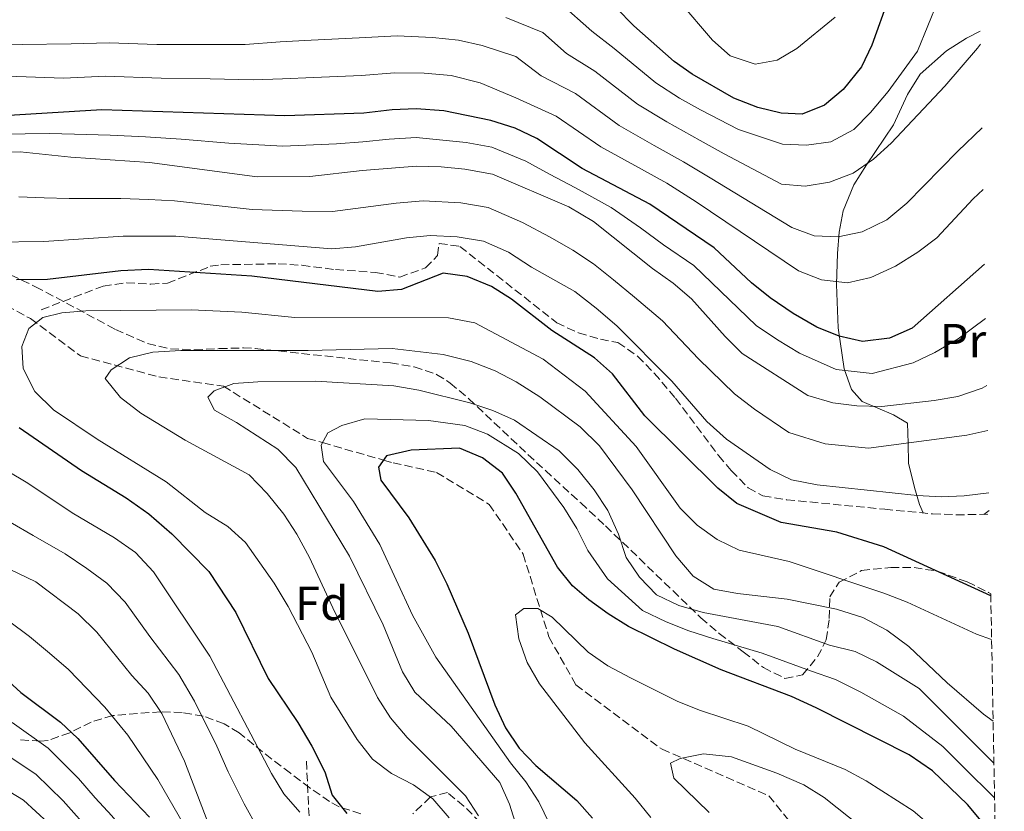
# Model space of a CAD drawing. Units: metres. Extents: x 623415 to 626839, y 4789706 to 4792073.
# Drawn here: x 626611 to 626816, y 4791110 to 4791276 of the extents above; entities that cross this region are included whole.
import ezdxf
from ezdxf.enums import TextEntityAlignment as Align

# ---------------------------------------------------------------- set-up
doc = ezdxf.new("R2010")
doc.units = ezdxf.units.M
doc.header["$MEASUREMENT"] = 0
doc.linetypes.add('DGN Style 3', pattern=[2.435890702152634, 1.739921930109024, -0.6959687720436097])
for name, color, linetype, lineweight in [('Barranco lineal', 142, 'DGN Style 3', 13), ('Curva de nivel directora', 30, 'Continuous', 30), ('Curva de nivel intermedia', 30, 'Continuous', 0), ('Etiqueta de uso rústico', 92, 'Continuous', 0), ('Etiqueta de zona arbolada', 92, 'Continuous', 0), ('Línea de cambio de uso (parcela vista)', 92, 'Continuous', 0), ('Senda', 7, 'DGN Style 3', 0), ('Zona arbolada', 92, 'DGN Style 3', 0)]:
    doc.layers.add(name, color=color, linetype=linetype, lineweight=lineweight)
doc.styles.add('Style-Arial', font='arial.ttf')

msp = doc.modelspace()

# ---------------------------------------------------------------- linework, layer by layer
at = {"layer": 'Barranco lineal', "color": 142, "linetype": 'DGN Style 3', "lineweight": 13}
for points in [[(626561.6200000001, 4791283.859999999, 490.9700000000012), (626560.1900000004, 4791272.960000001, 490), (626560.75, 4791262.09, 488.5899999999965), (626560.7400000002, 4791253.210000001, 487.1000000000058), (626562.1100000005, 4791247.430000001, 486.4400000000023), (626567, 4791238.100000001, 484.7299999999959), (626578.6100000005, 4791227.980000001, 480.3500000000058), (626599.2300000006, 4791220.57, 474.4100000000035), (626612.7800000003, 4791213.210000001, 470.25), (626623.2599999999, 4791205.42, 467.429999999993), (626639.6600000003, 4791201.01, 462.0899999999965), (626653.1100000005, 4791199.09, 459.4100000000035), (626670.7100000001, 4791188.180000001, 453.9199999999983), (626673.8300000001, 4791187.279999999, 455), (626686.6100000005, 4791183.630000001, 450), (626688.5700000003, 4791183.07, 449.8999999999942), (626697.6699999999, 4791181.060000001, 449.4700000000012)], [(626697.6699999999, 4791181.060000001, 449.4700000000012), (626708.6699999999, 4791174.380000001, 448.8699999999953), (626715.75, 4791164, 447.3899999999995), (626721.1500000004, 4791146.689999999, 445.1600000000035), (626726.7800000003, 4791136.640000001, 443.5299999999989), (626744.79, 4791123.199999999, 441), (626767.0899999999, 4791113.460000001, 436.8500000000058), (626782.2999999998, 4791094.890000001, 432.8399999999965), (626791.6399999997, 4791079.84, 430.0200000000041), (626793.6699999999, 4791068.27, 427.9400000000023), (626796.4900000002, 4791053.100000001, 427.7899999999936), (626798.2199999997, 4791037.9, 426.75), (626801.7699999996, 4791022.380000001, 423.7799999999989), (626809.6500000004, 4791008.380000001, 418.1399999999995), (626816.3200000003, 4791004.430000001, 416.3699999999953)]]:
    msp.add_polyline3d(points, dxfattribs=at)
at = {"layer": 'Curva de nivel directora', "color": 30, "linetype": 'Continuous', "lineweight": 30, "flags": 128}
for points, elevation in [([(626792.1799999994, 4791280.320000002), (626788.65, 4791270.33), (626786.4599999995, 4791265.830000001), (626782.6399999997, 4791261.119999999), (626778.7100000002, 4791257.830000001), (626774.07, 4791255.960000004), (626769.6899999991, 4791256.160000001), (626764.8200000008, 4791257.310000001), (626759.8099999995, 4791259.279999999), (626751.1199999992, 4791264.270000001), (626747.3499999985, 4791266.939999999), (626738.8700000005, 4791274.369999999), (626731.5099999999, 4791281.990000002)], 525.0000000000001), ([(626812.2099999988, 4791224.550000002), (626797.0399999986, 4791211.210000002), (626792.3099999991, 4791209.130000001), (626786.6799999987, 4791208.440000001), (626781.8099999982, 4791209.560000002), (626777.15, 4791211.430000001), (626772.17, 4791214.27), (626767.389999999, 4791217.52), (626763.4999999999, 4791220.670000001), (626755.6799999989, 4791227.990000002), (626742.2599999988, 4791237.110000002), (626728.1300000002, 4791244.609999999), (626718.6399999997, 4791250.83), (626714.1299999991, 4791252.990000002), (626708.9900000005, 4791254.640000002), (626699.169999999, 4791256.619999999), (626693.4200000003, 4791257.030000002), (626688.42, 4791256.830000003), (626682.4400000009, 4791256.140000002), (626665.9599999987, 4791255.590000002), (626627.7399999994, 4791256.830000003), (626601.3499999986, 4791255.230000001)], 500.0000000000003), ([(626813.4999999986, 4791155.27), (626791.1299999988, 4791165.510000002), (626781.3200000009, 4791168.560000002), (626769.7200000003, 4791170.560000001), (626760.4399999998, 4791174.539999999), (626756.4199999988, 4791177.78), (626741.1799999992, 4791192.87), (626734.4400000002, 4791201.680000001), (626730.7099999997, 4791205.010000002), (626721.7899999992, 4791210.730000001), (626713.329999999, 4791217.250000001), (626709.1200000001, 4791219.940000001), (626704.0399999995, 4791222.039999999), (626699.0499999983, 4791222.670000002), (626690.3699999992, 4791219.260000001), (626685.3800000002, 4791218.890000002), (626659.0799999988, 4791222.080000001), (626637.5000000005, 4791223.440000001), (626631.709999999, 4791223.180000002), (626616.3800000001, 4791221.380000002), (626609.8499999989, 4791221.320000002)], 475), ([(626610.419999999, 4791190.430000002), (626623.459999999, 4791181.49), (626632.82, 4791175.770000001), (626637.5199999983, 4791172.390000002), (626642.3199999994, 4791168.2), (626650.1000000001, 4791160.359999999), (626655.7300000006, 4791151.800000001), (626662.4499999996, 4791137.990000002), (626668.7100000002, 4791128.800000001), (626671.5899999992, 4791123.880000001), (626674.2899999992, 4791118.470000002), (626675.8400000005, 4791113.640000002), (626678.9200000005, 4791109.800000002)], 475), ([(626812.5599999998, 4791107.01), (626808.6199999992, 4791111.67), (626801.2799999989, 4791118.690000001), (626796.4599999997, 4791122.050000001), (626777.0099999993, 4791131.86), (626771.8499999982, 4791134.25), (626757.1299999995, 4791139.789999999), (626747.3899999986, 4791144.109999999), (626737.8099999987, 4791148.890000001), (626733.5399999993, 4791151.480000001), (626729.4800000003, 4791154.410000001), (626726.0699999994, 4791157.390000001), (626722.9099999989, 4791161.28), (626714.2299999997, 4791176.730000002), (626711.4499999991, 4791180.890000002), (626707.2899999995, 4791184.119999999), (626702.4500000003, 4791186.130000001), (626692.3600000007, 4791185.720000002), (626687.2199999997, 4791184.500000001), (626685.5599999991, 4791182.140000001), (626686.0499999986, 4791179.470000003), (626691.8899999991, 4791171.550000001), (626697.3499999996, 4791162.630000004), (626699.7900000004, 4791157.779999999), (626704.2599999986, 4791147.5), (626709.8399999999, 4791132.510000001), (626712.0700000006, 4791127.689999999), (626714.9200000004, 4791123.410000003), (626718.4000000005, 4791119.820000002), (626726.9500000001, 4791112.49), (626730.2899999995, 4791108.770000001)], 450), ([(626606.5099999995, 4791138.990000002), (626610.8199999991, 4791135.060000001), (626619.0600000002, 4791128.840000001), (626622.7199999992, 4791125.430000001), (626630.3799999991, 4791116.690000001), (626637.6799999992, 4791108.99)], 500.0000000000003)]:
    msp.add_lwpolyline(points, dxfattribs=dict(at, elevation=elevation))
at = {"layer": 'Curva de nivel intermedia', "color": 30, "linetype": 'Continuous', "lineweight": 0, "flags": 128}
for points, elevation in [([(626802.4900000002, 4791279.66), (626798.1600000008, 4791269.13), (626792.0499999998, 4791260.67), (626788.3900000007, 4791256.289999999), (626784.8900000005, 4791252.720000002), (626780.0700000015, 4791250.15), (626774.9500000007, 4791249.42), (626769.9600000017, 4791249.67), (626760.7500000005, 4791252.71), (626752.8300000012, 4791256.829999999), (626748.4600000015, 4791259.3), (626743.5000000016, 4791262.470000002), (626734.8200000002, 4791269.659999999), (626730.1100000006, 4791273.300000001), (626723.49, 4791279.13)], 520), ([(626780.97, 4791276.180000001), (626772.9600000012, 4791269.65), (626768.8200000017, 4791267.189999999), (626764.2599999999, 4791266.380000001), (626759.0400000006, 4791268.100000001), (626755.3100000002, 4791271.369999999), (626748.2699999993, 4791279.609999998)], 530.0000000000001), ([(626811.3500000006, 4791270.560000001), (626810.7200000002, 4791269.730000001), (626803.9100000019, 4791261.760000001), (626792.7000000002, 4791249.880000001), (626789.0099999999, 4791246.499999999), (626784.7499999997, 4791243.630000001), (626779.7800000008, 4791241.720000001), (626774.7200000006, 4791240.869999998), (626769.7400000005, 4791241.329999999), (626757.8, 4791247.67), (626752.790000001, 4791250.41), (626745.8100000005, 4791254.34), (626739.6600000015, 4791257.999999999), (626730.7800000012, 4791264.949999998), (626724.8300000011, 4791268.630000002), (626719.8600000001, 4791273.01), (626712.150000001, 4791276.15)], 515.0000000000001), ([(626811.6700000003, 4791253.099999999), (626806.6200000008, 4791248.230000001), (626795.9600000014, 4791237.320000002), (626791.7500000002, 4791233.829999999), (626786.6300000016, 4791231.34), (626781.6200000005, 4791230.279999998), (626776.6000000002, 4791230.49), (626771.9199999997, 4791232.249999999), (626754.8400000007, 4791242.640000001), (626749.2800000019, 4791245.970000001), (626743.1500000008, 4791249.38), (626735.8200000015, 4791253.539999999), (626726.730000001, 4791260.24), (626719.5499999993, 4791263.970000001), (626714.2499999999, 4791267.949999999), (626707.2000000001, 4791270.259999999), (626702.2300000011, 4791271.42), (626696.7999999997, 4791271.959999999), (626689.4100000003, 4791272.33), (626681.4700000009, 4791271.899999999), (626671.4900000008, 4791271.369999999), (626664.9599999996, 4791271.019999999), (626657.7000000019, 4791270.470000001), (626649.7100000011, 4791270.5), (626639.2200000016, 4791270.5), (626629.2800000017, 4791270.849999999), (626621.2999999998, 4791270.599999999), (626600.7800000008, 4791270.350000001)], 510), ([(626811.9200000005, 4791240.210000001), (626809.8300000007, 4791238.239999999), (626802.1900000008, 4791230.109999998), (626798.2200000011, 4791227.079999999), (626793.600000001, 4791224.17), (626788.4100000008, 4791221.789999999), (626783.5400000004, 4791220.67), (626778.1400000004, 4791221.34), (626773.2899999998, 4791223.220000002), (626751.8900000004, 4791237.600000001), (626745.7700000004, 4791241.539999999), (626740.4999999999, 4791244.42), (626731.9800000016, 4791249.069999999), (626722.690000002, 4791255.539999997), (626714.2699999999, 4791259.310000001), (626706.7700000008, 4791262.470000002), (626700.7000000002, 4791264.020000001), (626695.11, 4791264.500000001), (626688.9100000019, 4791264.579999999), (626681.9500000014, 4791264.020000001), (626671.9600000002, 4791263.59), (626665.4600000002, 4791263.31), (626659.3300000014, 4791263.109999998), (626650.3400000016, 4791263.289999999), (626640.1, 4791263.449999998), (626628.5100000005, 4791263.84), (626619.7000000017, 4791263.42), (626598.2800000019, 4791264.230000001)], 505.0000000000001), ([(626812.4200000013, 4791213.239999999), (626806.7100000003, 4791208.99), (626801.7700000005, 4791206.109999998), (626797.26, 4791203.949999999), (626788.6900000003, 4791201.75), (626781.1599999999, 4791202.56), (626773.5500000014, 4791205.99), (626768.9500000014, 4791208.749999999), (626764.4500000019, 4791211.730000001), (626758.8799999997, 4791217.130000001), (626751.4100000019, 4791224.29), (626745.0999999997, 4791228.65), (626740.2800000008, 4791232.180000001), (626734.1500000019, 4791236.46), (626726.74, 4791240.570000002), (626721.2600000015, 4791243.4), (626716.3100000008, 4791246.13), (626709.1900000017, 4791249.02), (626703.8400000005, 4791250.039999999), (626693.4400000003, 4791251.039999999), (626687.7699999996, 4791250.689999999), (626682.2900000013, 4791250.15), (626676.7800000014, 4791249.720000001), (626665.5600000009, 4791249.220000001), (626654.2599999999, 4791249.880000001), (626644.2999999998, 4791250.699999998), (626636.8299999998, 4791251.189999998), (626629.4600000004, 4791251.539999999), (626621.9800000016, 4791251.720000001), (626616.6999999997, 4791251.87), (626606.6700000005, 4791251.779999998)], 495), ([(626812.6800000004, 4791199.24), (626811.7199999993, 4791198.679999999), (626806.5899999996, 4791196.940000001), (626801.6699999999, 4791196.06), (626790.730000001, 4791194.859999999), (626785.4800000006, 4791195), (626780.5099999995, 4791195.57), (626775.2700000004, 4791197.15), (626761.5100000005, 4791205.930000001), (626757.9600000011, 4791209.460000002), (626750.9300000013, 4791217.329999999), (626747.1500000017, 4791220.589999998), (626742.7999999998, 4791223.689999999), (626730.4600000017, 4791233.470000001), (626725.3400000008, 4791236.539999999), (626709.3800000015, 4791243.409999999), (626703.5900000002, 4791244.439999999), (626698.6200000015, 4791244.949999999), (626693.4600000004, 4791245.05), (626682.1400000014, 4791244.16), (626671.1599999999, 4791242.88), (626660.1699999997, 4791242.819999999), (626637.6800000014, 4791245.810000001), (626621.2100000004, 4791246.92), (626610.6800000004, 4791248.039999999), (626605.5700000008, 4791247.939999998)], 490.0000000000001), ([(626812.8600000015, 4791189.84), (626808.4900000017, 4791188.86), (626787.9700000006, 4791186.109999998), (626778.870000001, 4791187), (626771.3200000006, 4791189.4), (626764.0899999999, 4791194.279999998), (626759.9300000002, 4791197.480000001), (626752.4199999999, 4791204.800000002), (626744.9000000008, 4791212.73), (626739.0600000003, 4791217.680000001), (626734.6700000004, 4791221.34), (626730.4600000017, 4791224.619999998), (626726.17, 4791227.48), (626721.4300000014, 4791230.24), (626715.6400000001, 4791233.269999999), (626708.4400000006, 4791236.409999999), (626702.7699999999, 4791237.369999998), (626694.900000002, 4791237.819999999), (626689.2500000015, 4791237.31), (626683.9000000005, 4791236.609999998), (626675.940000001, 4791235.619999997), (626669.610000001, 4791235.649999999), (626659.1300000002, 4791236.02), (626652.8300000015, 4791236.730000001), (626642.8899999994, 4791237.8), (626637.4400000002, 4791238.13), (626631.6900000012, 4791238.34), (626620.9100000008, 4791238.3), (626615.6400000004, 4791238.430000001), (626610.3400000007, 4791238.640000001)], 485), ([(626813.1000000007, 4791176.759999999), (626807.9000000017, 4791176.180000001), (626803.1500000019, 4791175.99), (626798.1400000006, 4791176.26), (626777.2300000006, 4791178.439999999), (626771.8700000006, 4791179.480000001), (626767.36, 4791181.649999999), (626758.2400000005, 4791187.999999999), (626754.1299999999, 4791191.720000001), (626746.87, 4791200.149999999), (626735.3200000009, 4791211.67), (626731.0300000015, 4791215.420000001), (626726.5400000011, 4791218.869999999), (626717.5199999999, 4791223.939999999), (626712.7099999997, 4791227.090000001), (626707.4900000006, 4791229.41), (626701.9500000018, 4791230.3), (626696.3500000006, 4791230.600000001), (626691.3800000016, 4791230.07), (626680.730000001, 4791228.21), (626675.750000001, 4791227.789999999), (626643.150000001, 4791230.439999999), (626632.2000000008, 4791230.430000001), (626615.6200000002, 4791229.350000001), (626605.0000000009, 4791229.149999999)], 480.0000000000001), ([(626813.6700000007, 4791146.159999999), (626810.49, 4791147.259999999), (626796.0000000015, 4791153.910000001), (626791.1500000012, 4791155.819999999), (626771.3699999999, 4791162.409999999), (626760.8800000001, 4791164.779999998), (626756.3000000003, 4791167.060000001), (626752.1500000019, 4791170.069999998), (626748.5800000001, 4791173.569999999), (626739.3900000011, 4791186.49), (626728.7100000014, 4791198.069999998), (626719.9299999994, 4791204.720000001), (626705.6399999999, 4791212.329999999), (626700.1400000014, 4791213.349999999), (626668.0399999997, 4791213.439999998), (626657.0000000001, 4791214.560000001), (626646.3899999997, 4791215.05), (626624.3399999996, 4791214.819999999), (626619.3600000018, 4791214.390000001), (626615.380000001, 4791213.439999998), (626612.4599999996, 4791211.140000001), (626610.9700000011, 4791207.369999999), (626611.2999999997, 4791202.749999999), (626613.7200000003, 4791197.98), (626617.5900000016, 4791194.159999999), (626626.7100000011, 4791187.999999999), (626641.1600000015, 4791179.060000001), (626649.3300000012, 4791172.65), (626654.0400000007, 4791169.779999998), (626657.7700000012, 4791166.439999999), (626663.7600000015, 4791157.930000001), (626666.6300000015, 4791153.07), (626671.6200000005, 4791143.529999998), (626675.5900000001, 4791134.069999999), (626681.110000001, 4791125.249999999), (626684.2600000004, 4791121.160000001), (626688.2500000002, 4791118.140000001), (626692.8200000012, 4791115.800000001), (626696.8600000001, 4791112.849999998), (626700.3300000014, 4791108.9)], 470), ([(626706.410000001, 4791109.259999999), (626703.730000001, 4791113.499999999), (626691.5500000016, 4791125.630000001), (626688.0700000013, 4791129.8), (626685.3400000001, 4791133.990000002), (626676.0000000015, 4791152.730000001), (626671.0999999996, 4791163.31), (626668.4800000022, 4791168.17), (626665.7199999995, 4791172.349999999), (626662.2800000019, 4791176.67), (626658.510000001, 4791180.539999999), (626645.1, 4791187.800000001), (626635.8900000011, 4791193.46), (626631.5999999995, 4791196.689999999), (626628.4099999999, 4791200.710000001), (626629.6399999993, 4791202.49), (626633.4900000005, 4791204.989999999), (626638.3499999997, 4791206.180000001), (626644.2000000015, 4791206.550000002), (626670.8600000005, 4791206.569999999), (626688.390000001, 4791206.939999999), (626699.0199999993, 4791205.669999998), (626704.8900000011, 4791204.220000001), (626709.8900000012, 4791202.269999999), (626714.3400000016, 4791200), (626719.2300000021, 4791196.849999999), (626727.6699999998, 4791190.560000001), (626731.7100000011, 4791186.630000002), (626738.5300000005, 4791177.42), (626747.6400000012, 4791163.609999999), (626751.3200000003, 4791159.389999999), (626755.650000002, 4791156.650000001), (626760.5600000005, 4791155.730000001), (626770.9699999997, 4791154.599999999), (626781.2699999994, 4791152.5), (626786.7400000012, 4791150.730000001), (626791.7400000013, 4791148.09), (626796.3600000015, 4791144.699999999), (626804.3800000013, 4791137.119999997), (626812.0000000009, 4791130.54), (626813.9900000002, 4791129.100000001)], 465.0000000000002), ([(626814.1600000003, 4791120.269999999), (626798.5099999994, 4791135.869999998), (626789.6300000013, 4791141.470000001), (626785.1299999997, 4791143.649999999), (626779.800000001, 4791144.960000001), (626768.9600000003, 4791148.84), (626753.4100000003, 4791151.82), (626748.3200000006, 4791153.279999998), (626743.6500000014, 4791155.48), (626740.0900000008, 4791159.17), (626737.2699999999, 4791163.300000001), (626735.6699999997, 4791168.130000001), (626733.4400000012, 4791173.109999998), (626730.5800000001, 4791177.430000001), (626727.1900000015, 4791181.649999999), (626723.2799999999, 4791185.569999999), (626713.9700000006, 4791191.980000001), (626709.4000000017, 4791194.019999999), (626704.6500000019, 4791195.59), (626693.9900000001, 4791198.259999999), (626688.770000001, 4791199.140000001), (626672.3500000013, 4791200.099999999), (626660.3100000004, 4791200.020000001), (626655.3300000004, 4791199.640000001), (626651.1700000007, 4791198.100000001), (626649.880000001, 4791196.810000001), (626651.2500000012, 4791194.060000001), (626655.8900000014, 4791191.490000002), (626664.4900000002, 4791185.939999999), (626668.2600000009, 4791182.069999999), (626679.4500000002, 4791163.59), (626686.490000001, 4791149.179999999), (626690.53, 4791139.409999999), (626693.1200000006, 4791135.130000001), (626700.7400000005, 4791128.019999999), (626710.8700000002, 4791116.270000001), (626712.9199999999, 4791111.699999999), (626714.4700000011, 4791106.82)], 460), ([(626814.2899999998, 4791113.069999999), (626813.2300000003, 4791114.130000001), (626808.8400000005, 4791118.439999999), (626803.4400000002, 4791123.749999999), (626795.2500000005, 4791130.09), (626786.3400000011, 4791135.140000001), (626781.0700000006, 4791137.759999999), (626775.8200000002, 4791139.61), (626765.7199999993, 4791143.31), (626755.4400000019, 4791146.349999999), (626750.4000000015, 4791147.960000001), (626745.6200000006, 4791149.809999999), (626740.7300000022, 4791152.189999999), (626733.3700000017, 4791158.849999998), (626729.2900000003, 4791164.710000001), (626726.9500000001, 4791169.369999999), (626724.3000000014, 4791173.71), (626718.7500000015, 4791181.15), (626714.7700000006, 4791185.009999999), (626708.3400000001, 4791189.07), (626703.55, 4791190.859999998), (626695.9800000016, 4791191.909999998), (626682.6800000002, 4791192.239999999), (626677.860000001, 4791190.84), (626674.9199999997, 4791189.32), (626673.5600000005, 4791186.770000001), (626674.0099999999, 4791183.319999999), (626680.2800000019, 4791174.98), (626685.8200000006, 4791166.019999999), (626692.6700000013, 4791151.230000001), (626697.5500000007, 4791142.439999999), (626713.13, 4791120.350000001), (626716.3300000008, 4791116.390000001), (626719.0300000008, 4791112.189999999), (626723.5800000017, 4791102.880000002)], 455.0000000000001), ([(626598.5000000009, 4791186.989999999), (626612.2300000016, 4791178.779999999), (626621.5099999999, 4791172.609999998), (626630.3900000004, 4791167.409999999), (626634.730000001, 4791164.349999999), (626638.5000000017, 4791160.27), (626650.27, 4791142.690000001), (626663.1600000003, 4791118.159999999), (626665.7500000009, 4791113.880000001), (626669.1100000005, 4791110.039999999)], 480.0000000000001), ([(626608.5800000017, 4791170.63), (626613.3899999994, 4791167.850000001), (626620.0200000014, 4791164.05), (626624.570000002, 4791160.970000001), (626628.7300000017, 4791157.930000001), (626632.6000000008, 4791153.96), (626637.7700000008, 4791146.749999999), (626643.8400000016, 4791138.820000002), (626647.0600000003, 4791133.269999999), (626651.7400000007, 4791123.880000001), (626654.1200000012, 4791118.499999999), (626657.4699999995, 4791111.810000001), (626660.2900000003, 4791106.63)], 485), ([(626599.2000000007, 4791165.240000002), (626613.9500000007, 4791158.17), (626622.7400000015, 4791151.519999999), (626626.7000000001, 4791147.65), (626633.9599999998, 4791138.59), (626637.400000002, 4791134.960000001), (626640.2499999997, 4791130.679999998), (626644.9700000003, 4791120.74), (626650.9800000008, 4791105.069999999)], 490.0000000000001), ([(626801.1100000012, 4791107.079999999), (626797.2500000009, 4791110.32), (626787.4299999997, 4791116.59), (626783.0300000008, 4791118.960000001), (626772.5800000012, 4791123.250000001), (626762.7700000011, 4791128.029999999), (626752.5899999999, 4791131.349999999), (626747.9699999997, 4791133.249999999), (626738.1999999997, 4791138.109999998), (626733.4500000001, 4791140.609999999), (626729.3799999999, 4791143.52), (626721.8000000003, 4791150.819999999), (626718.85, 4791152.619999999), (626715.9300000007, 4791152.609999999), (626714.2000000007, 4791151.28), (626714.8300000011, 4791146.310000001), (626716.5800000011, 4791141.329999999), (626719.1900000018, 4791136.859999998), (626728.6700000013, 4791124.520000001), (626739.2000000011, 4791112.989999999), (626742.4800000001, 4791108.92)], 445), ([(626608.1900000004, 4791150.02), (626612.6299999995, 4791146.760000001), (626616.7800000003, 4791143.289999999), (626620.75, 4791139.849999999), (626628.3400000005, 4791132.010000001), (626633.1300000006, 4791126.17), (626639.4000000004, 4791116.9), (626644.9000000011, 4791107.339999998)], 495), ([(626608.9600000017, 4791128.789999999), (626616.4900000019, 4791123.420000001), (626622.8399999999, 4791117.06), (626626.3300000012, 4791113.069999999), (626629.8200000003, 4791109.27), (626635.9, 4791101.869999999), (626639.2700000006, 4791097.000000001), (626641.8400000011, 4791091.58), (626644.120000001, 4791085.489999999), (626647.4500000014, 4791081.279999998), (626651.1200000015, 4791077.880000001)], 505.0000000000001), ([(626607.0999999996, 4791122.509999999), (626613.9300000004, 4791118), (626619.6600000014, 4791112.449999998), (626625.8200000017, 4791105.470000001), (626631.1900000004, 4791098.8)], 510), ([(626791.5800000003, 4791102.869999998), (626778.660000001, 4791113.099999999), (626774.4100000019, 4791115.74), (626768.7700000004, 4791118.230000001), (626759.310000001, 4791121.59), (626753.4900000007, 4791122.259999998), (626748.5599999998, 4791121.289999999), (626746.5900000007, 4791120.289999999), (626747.2800000013, 4791117.130000001), (626754.6600000019, 4791109.969999999)], 440.0000000000001), ([(626605.24, 4791116.239999999), (626611.36, 4791112.58), (626616.4900000019, 4791107.84)], 515.0000000000001)]:
    msp.add_lwpolyline(points, dxfattribs=dict(at, elevation=elevation))
at = {"layer": 'Línea de cambio de uso (parcela vista)', "color": 92, "linetype": 'Continuous', "lineweight": 0, "extrusion": (-0.1540025281338959, -0.1082179926089935, 0.9821263092922665), "elevation": -614551.7331943702, "flags": 128}
msp.add_lwpolyline([(-3559714.612269898, 3209202.960587026), (-3559714.612269898, 3209204.341926955)], dxfattribs=at)
at = {"layer": 'Línea de cambio de uso (parcela vista)', "color": 92, "linetype": 'Continuous', "lineweight": 0}
msp.add_polyline3d([(626811.2999999998, 4791273.279999999, 514.9700000000012), (626808.4199999999, 4791271.84, 515.4900000000052), (626804.2599999999, 4791269.189999999, 516.2700000000041), (626798.75, 4791264.279999999, 517.3800000000047), (626796.0899999999, 4791260.050000001, 517.0200000000041), (626793.1399999997, 4791253.67, 515.3000000000029), (626787.5, 4791245.369999999, 515.3999999999943), (626784.8799999999, 4791241.15, 514.6999999999971), (626782.6699999999, 4791235.710000001, 512.1699999999983), (626781.7999999998, 4791231.279999999, 510.0099999999948), (626781.4299999997, 4791226.82, 507.820000000007), (626781.2800000003, 4791220.310000001, 504.6600000000035), (626781.5899999999, 4791211.310000001, 500.2899999999936), (626782.8499999996, 4791202.720000001, 496.1499999999942), (626784.3799999999, 4791198.390000001, 493.6300000000047), (626786.5999999996, 4791195.9, 491.5500000000029), (626793.1799999997, 4791193.119999999, 489.320000000007), (626796.1100000005, 4791191.359999999, 486.3500000000058), (626796.25, 4791187.189999999, 484.0599999999977), (626796.2699999996, 4791183.02, 482.3399999999965), (626797.5300000003, 4791177.92, 481.4600000000065), (626798.5999999996, 4791174.369999999, 479.6699999999983), (626799.3600000005, 4791172.59, 476.9499999999971)], dxfattribs=at)
at = {"layer": 'Senda', "color": 7, "linetype": 'DGN Style 3', "lineweight": 0}
for points in [[(626615.0599999991, 4791215.050000002, 471.050000000003), (626628.0199999987, 4791220.01, 470.6000000000058), (626632.9099999993, 4791220.690000001, 470.8000000000029), (626637.980000001, 4791220.4, 471.4900000000054), (626641.4299999998, 4791220.619999999, 472.0800000000019), (626650.3900000006, 4791224.130000001, 475.1600000000037), (626652.6000000013, 4791224.450000001, 475.5000000000001), (626664.5599999973, 4791224.67, 475.6499999999942), (626669.5399999995, 4791224.350000001, 475.75), (626676.5399999978, 4791223.440000001, 475.9400000000023), (626684.8900000007, 4791222.87, 475.9400000000023), (626689.989999997, 4791221.880000004, 474.9100000000035), (626695.3899999993, 4791223.790000001, 474.7599999999949), (626697.8799999993, 4791226.380000002, 475.0500000000029), (626698.199999999, 4791228.920000001, 475.0500000000029), (626702.5599999976, 4791228.279999999, 475.0500000000029), (626722.7899999982, 4791212.340000001, 476.8399999999965), (626727.329999998, 4791210.220000002, 476.8699999999953), (626731.9200000011, 4791208.880000001, 476.8399999999965), (626735.5599999977, 4791208.220000001, 477.429999999993), (626739.6900000006, 4791205.369999999, 477.1699999999983), (626743.1799999997, 4791201.790000003, 476.770000000004), (626747.61, 4791196.550000001, 476.6199999999955), (626756.6099999987, 4791184.590000001, 476.6499999999943), (626759.260000002, 4791181.470000001, 476.5399999999936), (626762.78, 4791177.810000001, 475.7899999999936), (626765.8899999993, 4791176.160000003, 475.3500000000058), (626770.8299999967, 4791175.350000001, 475.4100000000035), (626791.3199999989, 4791173.359999999, 476.8399999999965), (626801.3099999978, 4791172.410000001, 476.9799999999959), (626806.27, 4791172.199999999, 477.3999999999942), (626813.1799999989, 4791172.320000002, 478.7299999999959)], [(626670.4699999993, 4791120.730000001, 475.3500000000058), (626671.0199999993, 4791109.110000002, 480.0000000000001)]]:
    msp.add_polyline3d(points, dxfattribs=at)
at = {"layer": 'Zona arbolada', "color": 92, "linetype": 'DGN Style 3', "lineweight": 0}
for points in [[(626588.9600000001, 4791231.730000001, 488.6600000000035), (626613.8700000001, 4791219.880000001, 481.0899999999965), (626630.5899999999, 4791210.939999999, 474.8600000000006), (626637.29, 4791207.99, 472.7700000000041), (626642.0800000001, 4791206.880000001, 472.1499999999942), (626647.0999999996, 4791206.689999999, 472.3300000000018), (626652.2100000001, 4791206.930000001, 472.7200000000012), (626657.29, 4791207.08, 472.7700000000041), (626659.79, 4791206.960000001, 472.4799999999959), (626688.0099999999, 4791203.930000001, 467.2100000000065), (626693, 4791203.130000001, 466.3999999999942), (626697.6900000004, 4791201.539999999, 465.6000000000058), (626700.5300000003, 4791199.74, 465.0500000000029), (626704.3499999996, 4791196.49, 464.1999999999971), (626716.7599999999, 4791184.810000001, 461.1900000000023), (626720.4400000004, 4791181.430000001, 460.8699999999953), (626727.7999999998, 4791174.67, 461.6399999999995), (626732.9900000002, 4791169.880000001, 461.7899999999936), (626752.9199999999, 4791150.680000001, 459.1100000000006), (626756.7199999997, 4791147.430000001, 458.6900000000023), (626761.7599999999, 4791143.59, 458.5200000000041), (626766, 4791140.27, 459.7899999999936), (626770.4699999997, 4791138.01, 462.1699999999983), (626774.1699999999, 4791138.74, 463.8600000000006), (626777.29, 4791142.529999999, 464.8099999999977), (626779.1100000005, 4791146.09, 465.6499999999942), (626779.75, 4791150.560000001, 467.7400000000052), (626779.8499999996, 4791155.08, 470.2200000000012), (626781.79, 4791158.100000001, 471.4400000000023), (626786.4800000006, 4791160.560000001, 472.1600000000035), (626792.6100000005, 4791161.199999999, 472.9199999999983), (626797.4600000001, 4791161.17, 474.2400000000052), (626802.3200000003, 4791160.42, 475.3800000000047), (626808.5800000001, 4791158.180000001, 475.1900000000023), (626813.04, 4791155.99, 474.8000000000029), (626813.4900000002, 4791155.689999999, 474.75), (626816.3202000001, 4791004.430000001, 459.5081999999966)], [(626588.9600000001, 4791231.730000001, 488.6600000000035), (626613.8700000001, 4791219.880000001, 481.0899999999965), (626630.5899999999, 4791210.939999999, 474.8600000000006), (626637.29, 4791207.99, 472.7700000000041), (626642.0800000001, 4791206.880000001, 472.1499999999942), (626647.0999999996, 4791206.689999999, 472.3300000000018), (626652.2100000001, 4791206.930000001, 472.7200000000012), (626657.29, 4791207.08, 472.7700000000041), (626659.79, 4791206.960000001, 472.4799999999959), (626688.0099999999, 4791203.930000001, 467.2100000000065), (626693, 4791203.130000001, 466.3999999999942), (626697.6900000004, 4791201.539999999, 465.6000000000058), (626700.5300000003, 4791199.74, 465.0500000000029), (626704.3499999996, 4791196.49, 464.1999999999971), (626716.7599999999, 4791184.810000001, 461.1900000000023), (626720.4400000004, 4791181.430000001, 460.8699999999953), (626727.7999999998, 4791174.67, 461.6399999999995), (626732.9900000002, 4791169.880000001, 461.7899999999936), (626752.9199999999, 4791150.680000001, 459.1100000000006), (626756.7199999997, 4791147.430000001, 458.6900000000023), (626761.7599999999, 4791143.59, 458.5200000000041), (626766, 4791140.27, 459.7899999999936), (626770.4699999997, 4791138.01, 462.1699999999983), (626774.1699999999, 4791138.74, 463.8600000000006), (626777.29, 4791142.529999999, 464.8099999999977), (626779.1100000005, 4791146.09, 465.6499999999942), (626779.75, 4791150.560000001, 467.7400000000052), (626779.8499999996, 4791155.08, 470.2200000000012), (626781.79, 4791158.100000001, 471.4400000000023), (626786.4800000006, 4791160.560000001, 472.1600000000035), (626792.6100000005, 4791161.199999999, 472.9199999999983), (626797.4600000001, 4791161.17, 474.2400000000052), (626802.3200000003, 4791160.42, 475.3800000000047), (626808.5800000001, 4791158.180000001, 475.1900000000023), (626813.04, 4791155.99, 474.8000000000029), (626813.4900000002, 4791155.689999999, 474.75)], [(626681.8600000005, 4791109.699999999, 482.1000000000058), (626677.3300000001, 4791111.16, 484.0899999999965), (626675.3200000003, 4791112.26, 484.9499999999971), (626671.1699999999, 4791115.140000001, 485.3500000000058), (626667.1399999997, 4791118.220000001, 484.5800000000018), (626663.2199999997, 4791121.16, 485.0299999999989), (626659.4699999997, 4791124.140000001, 487.8500000000058), (626656.4000000004, 4791126.66, 490.75), (626653.2699999996, 4791128.52, 492.9700000000012), (626648.9100000003, 4791130.119999999, 495.3699999999953), (626644.5, 4791130.880000001, 497.7599999999948), (626640.0499999998, 4791131.039999999, 500.1100000000006), (626630.0300000003, 4791130.27, 504.8399999999965), (626625.5199999996, 4791128.9, 506.570000000007), (626621, 4791126.65, 507.9900000000052), (626616.4800000006, 4791125.050000001, 509.1999999999971), (626614.9000000004, 4791124.91, 509.6000000000058), (626610.2800000003, 4791125.210000001, 510.7299999999959)], [(626681.8600000005, 4791109.699999999, 482.1000000000058), (626677.3300000001, 4791111.16, 484.0899999999965), (626675.3200000003, 4791112.26, 484.9499999999971), (626671.1699999999, 4791115.140000001, 485.3500000000058), (626667.1399999997, 4791118.220000001, 484.5800000000018), (626663.2199999997, 4791121.16, 485.0299999999989), (626659.4699999997, 4791124.140000001, 487.8500000000058), (626656.4000000004, 4791126.66, 490.75), (626653.2699999996, 4791128.52, 492.9700000000012), (626648.9100000003, 4791130.119999999, 495.3699999999953), (626644.5, 4791130.880000001, 497.7599999999948), (626640.0499999998, 4791131.039999999, 500.1100000000006), (626630.0300000003, 4791130.27, 504.8399999999965), (626625.5199999996, 4791128.9, 506.570000000007), (626621, 4791126.65, 507.9900000000052), (626616.4800000006, 4791125.050000001, 509.1999999999971), (626614.9000000004, 4791124.91, 509.6000000000058), (626610.2800000003, 4791125.210000001, 510.7299999999959)], [(626706.8600000005, 4791107.890000001, 467.5), (626703.4000000004, 4791111.33, 468.8099999999977), (626699.9400000004, 4791114.16, 470.6900000000023), (626696.3799999999, 4791113.230000001, 473.2899999999936), (626692.7000000002, 4791109.699999999, 476.1100000000006)], [(626706.8600000005, 4791107.890000001, 467.5), (626703.4000000004, 4791111.33, 468.8099999999977), (626699.9400000004, 4791114.16, 470.6900000000023), (626696.3799999999, 4791113.230000001, 473.2899999999936), (626692.7000000002, 4791109.699999999, 476.1100000000006)]]:
    msp.add_polyline3d(points, dxfattribs=at)

# ---------------------------------------------------------------- texts
at = {"layer": 'Etiqueta de uso rústico', "color": 92, "linetype": 'Continuous', "lineweight": 0, "style": 'Style-Arial'}
msp.add_text('Pr', height=7.000000000000002, dxfattribs=at).set_placement((626807.6654566084, 4791208.600009999, 495.5399999999936), align=Align.MIDDLE_CENTER)
at = {"layer": 'Etiqueta de zona arbolada', "color": 92, "linetype": 'Continuous', "lineweight": 0, "style": 'Style-Arial'}
msp.add_text('Fd', height=7.000000000000002, dxfattribs=at).set_placement((626673.6574413645, 4791153.700009999, 466.7799999999989), align=Align.MIDDLE_CENTER)

doc.saveas('drawing.dxf')
